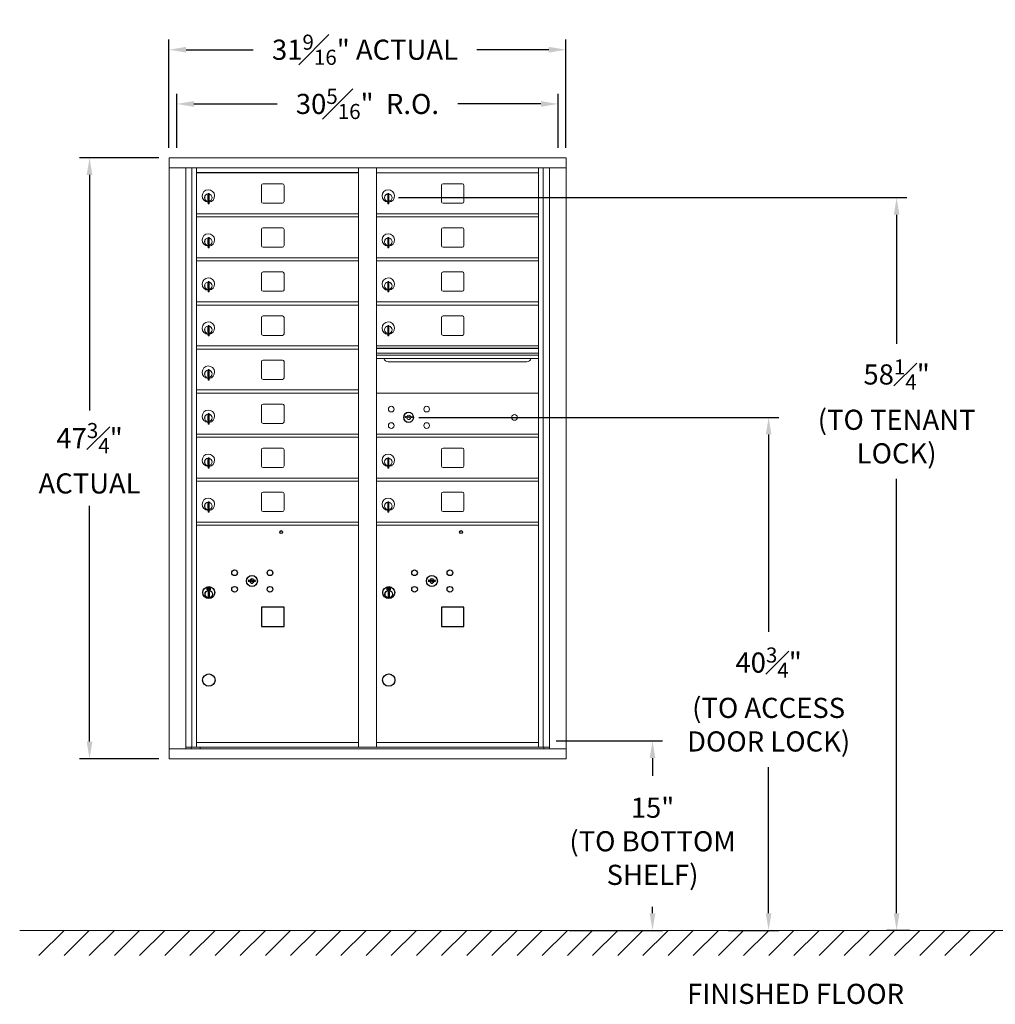
# Model space of a CAD drawing. Units: inches. Extents: x -224 to 491, y -20 to 176.
# Drawn here: x -14 to 64, y -20 to 59 of the extents above; entities that cross this region are included whole.
import ezdxf

# ---------------------------------------------------------------- set-up
doc = ezdxf.new("R2010")
doc.units = ezdxf.units.IN
doc.header["$LTSCALE"] = 0.5
doc.header["$MEASUREMENT"] = 0
doc.layers.add('DIM', color=7, linetype='Continuous')
doc.layers.add('shaded', color=7, linetype='Continuous')
doc.styles.get("Standard").update_dxf_attribs({"font": 'Gothic.ttf'})
doc.dimstyles.new('4C$0', dxfattribs={"dimscale": 16, "dimtxt": 0.1, "dimasz": 0.085, "dimexe": 0.05, "dimexo": 0.05, "dimgap": 0.09, "dimtad": 0, "dimtih": 1, "dimtoh": 1, "dimdec": 4, "dimzin": 0, "dimdsep": 46, "dimlunit": 5, "dimtxsty": 'Standard', "dimcen": 0.09, "dimadec": 0, "dimazin": 0, "dimtfac": 0.75, "dimtdec": 4, "dimtofl": 0, "dimtmove": 0, "dimatfit": 3, "dimfxl": 1, "dimfrac": 1, "dimtolj": 1, "dimtzin": 0, "dimarcsym": 0})

# ---------------------------------------------------------------- blocks, each defined once
blk = doc.blocks.new('*D2')
at = {"layer": 'Defpoints', "color": 0, "transparency": 16777216}
for p in [(15.787, 44.578), (56.18, -13.635), (58.022, -13.635)]:
    blk.add_point(p, dxfattribs=at)
at = {"layer": 'DIM', "color": 0, "lineweight": -2, "transparency": 16777216}
for p, q in [((16.587, 44.578), (56.98, 44.578)), ((56.18, 43.218), (56.18, 32.956)), ((56.18, -12.275), (56.18, 22.241)), ((57.222, -13.635), (55.38, -13.635))]:
    blk.add_line(p, q, dxfattribs=at)
at = {"layer": 'DIM', "color": 0, "transparency": 16777216}
for points in [[(55.953, 43.218), (56.406, 43.218), (56.18, 44.578)], [(55.953, -12.275), (56.406, -12.275), (56.18, -13.635)]]:
    blk.add_solid(points, dxfattribs=at)
at = {"layer": 'DIM', "color": 0, "transparency": 16777216, "insert": (56.18, 27.598), "char_height": 1.6, "attachment_point": 5}
blk.add_mtext('\\A1;58{\\H0.750000x;\\S1#4;}"  \\P(TO TENANT\\PLOCK)', dxfattribs=at)
blk = doc.blocks.new('*D3')
at = {"layer": 'Defpoints', "color": 0, "transparency": 16777216}
for p in [(28.314, 1.415), (29.365, -13.635), (36.781, -13.635)]:
    blk.add_point(p, dxfattribs=at)
at = {"layer": 'DIM', "color": 0, "lineweight": -2, "transparency": 16777216}
for p, q in [((29.114, 1.415), (37.581, 1.415)), ((36.781, 0.055), (36.781, -1.348)), ((36.781, -12.275), (36.781, -11.766)), ((30.165, -13.635), (37.581, -13.635))]:
    blk.add_line(p, q, dxfattribs=at)
at = {"layer": 'DIM', "color": 0, "transparency": 16777216}
for points in [[(36.554, 0.055), (37.007, 0.055), (36.781, 1.415)], [(36.554, -12.275), (37.007, -12.275), (36.781, -13.635)]]:
    blk.add_solid(points, dxfattribs=at)
at = {"layer": 'DIM', "color": 0, "transparency": 16777216, "insert": (36.781, -6.557), "char_height": 1.6, "attachment_point": 5}
blk.add_mtext('\\A1;15" \\P(TO BOTTOM\\PSHELF)', dxfattribs=at)
blk = doc.blocks.new('*D5')
at = {"layer": 'Defpoints', "color": 0, "transparency": 16777216}
for p in [(17.406, 27.121), (42.022, -13.635), (46.008, -13.635)]:
    blk.add_point(p, dxfattribs=at)
at = {"layer": 'DIM', "color": 0, "lineweight": -2, "transparency": 16777216}
for p, q in [((18.206, 27.121), (46.808, 27.121)), ((46.008, 25.761), (46.008, 10.095)), ((46.008, -12.275), (46.008, -0.68)), ((42.822, -13.635), (46.808, -13.635))]:
    blk.add_line(p, q, dxfattribs=at)
at = {"layer": 'DIM', "color": 0, "transparency": 16777216}
for points in [[(45.782, 25.761), (46.235, 25.761), (46.008, 27.121)], [(45.782, -12.275), (46.235, -12.275), (46.008, -13.635)]]:
    blk.add_solid(points, dxfattribs=at)
at = {"layer": 'DIM', "color": 0, "transparency": 16777216, "insert": (46.008, 4.707), "char_height": 1.6, "attachment_point": 5}
blk.add_mtext('\\A1;40{\\H0.750000x;\\S3#4;}" \\P(TO ACCESS\\PDOOR LOCK)', dxfattribs=at)
blk = doc.blocks.new('*D13')
at = {"layer": 'Defpoints', "color": 0, "transparency": 16777216}
for p in [(29.9, 56.331), (-1.651, 47.749), (29.9, 47.749)]:
    blk.add_point(p, dxfattribs=at)
at = {"layer": 'DIM', "color": 0, "lineweight": -2, "transparency": 16777216}
for p, q in [((-1.651, 48.549), (-1.651, 57.131)), ((29.9, 48.549), (29.9, 57.131)), ((-0.291, 56.331), (5.035, 56.331)), ((28.54, 56.331), (22.829, 56.331))]:
    blk.add_line(p, q, dxfattribs=at)
at = {"layer": 'DIM', "color": 0, "transparency": 16777216}
for points in [[(-0.291, 56.558), (-0.291, 56.104), (-1.651, 56.331)], [(28.54, 56.558), (28.54, 56.104), (29.9, 56.331)]]:
    blk.add_solid(points, dxfattribs=at)
at = {"layer": 'DIM', "color": 0, "transparency": 16777216, "insert": (13.932, 56.331), "char_height": 1.6, "attachment_point": 5}
blk.add_mtext('\\A1;31{\\H0.750000x;\\S9#16;}" ACTUAL', dxfattribs=at)
blk = doc.blocks.new('*D14')
at = {"layer": 'Defpoints', "color": 0, "transparency": 16777216}
for p in [(29.276, 52.024), (-1.026, 47.749), (29.276, 47.749)]:
    blk.add_point(p, dxfattribs=at)
at = {"layer": 'DIM', "color": 0, "lineweight": -2, "transparency": 16777216}
for p, q in [((-1.026, 48.549), (-1.026, 52.824)), ((29.276, 48.549), (29.276, 52.824)), ((0.334, 52.024), (6.951, 52.024)), ((27.916, 52.024), (21.299, 52.024))]:
    blk.add_line(p, q, dxfattribs=at)
at = {"layer": 'DIM', "color": 0, "transparency": 16777216}
for points in [[(0.334, 52.251), (0.334, 51.797), (-1.026, 52.024)], [(27.916, 52.251), (27.916, 51.797), (29.276, 52.024)]]:
    blk.add_solid(points, dxfattribs=at)
at = {"layer": 'DIM', "color": 0, "transparency": 16777216, "insert": (14.125, 52.024), "char_height": 1.6, "attachment_point": 5}
blk.add_mtext('\\A1;30{\\H0.750000x;\\S5#16;}"  R.O.', dxfattribs=at)
blk = doc.blocks.new('*D15')
at = {"layer": 'Defpoints', "color": 0, "transparency": 16777216}
for p in [(-1.641, 47.749), (-7.958, -0.001), (-1.641, -0.001)]:
    blk.add_point(p, dxfattribs=at)
at = {"layer": 'DIM', "color": 0, "lineweight": -2, "transparency": 16777216}
for p, q in [((-2.441, 47.749), (-8.758, 47.749)), ((-7.958, 46.389), (-7.958, 27.666)), ((-7.958, 1.359), (-7.958, 20.082)), ((-2.441, -0.001), (-8.758, -0.001))]:
    blk.add_line(p, q, dxfattribs=at)
at = {"layer": 'DIM', "color": 0, "transparency": 16777216}
for points in [[(-8.185, 46.389), (-7.732, 46.389), (-7.958, 47.749)], [(-8.185, 1.359), (-7.732, 1.359), (-7.958, -0.001)]]:
    blk.add_solid(points, dxfattribs=at)
at = {"layer": 'DIM', "color": 0, "transparency": 16777216, "insert": (-7.958, 23.874), "char_height": 1.6, "attachment_point": 5}
blk.add_mtext('\\A1;47{\\H0.750000x;\\S3#4;}" \\PACTUAL', dxfattribs=at)

msp = doc.modelspace()

# ---------------------------------------------------------------- linework, layer by layer
at = {"color": 7, "linetype": 'Continuous', "lineweight": 15}
for p, q in [((-1.64086, 47.749), (-1.64086, -0.001)), ((-1.64086, 47.749), (29.91064, 47.749)), ((29.91064, -0.001), (29.91064, 47.749)), ((-1.64086, 46.949), (29.91064, 46.949)), ((-0.31279, 0.799), (-0.31279, 46.949)), ((0.17287, 0.92401), (0.17287, 46.949)), ((0.54239, 0.924), (0.54239, 46.949)), ((13.42739, 0.92401), (13.42739, 46.949)), ((14.84239, 0.92401), (14.84239, 46.949)), ((27.72739, 0.92401), (27.72739, 46.949)), ((28.0969, 46.949), (28.0969, 0.92401)), ((28.58256, 46.949), (28.58256, 0.799)), ((14.84239, 46.54901), (27.72739, 46.54901)), ((5.70789, 45.55401), (5.70789, 44.26401)), ((7.37289, 45.67901), (5.83289, 45.67901)), ((7.49789, 44.26401), (7.49789, 45.55401)), ((20.00789, 45.55401), (20.00789, 44.26401)), ((21.67289, 45.67901), (20.13289, 45.67901)), ((21.79789, 44.26401), (21.79789, 45.55401)), ((1.43739, 44.77801), (1.43739, 44.37801)), ((1.45739, 44.77801), (1.43739, 44.77801)), ((1.45739, 44.91801), (1.45739, 44.08801)), ((1.53739, 44.91801), (1.45739, 44.91801)), ((1.53739, 44.91801), (1.53739, 44.08801)), ((15.73739, 44.77801), (15.73739, 44.37801)), ((15.75739, 44.77801), (15.73739, 44.77801)), ((15.75739, 44.91801), (15.75739, 44.08801)), ((15.83739, 44.91801), (15.75739, 44.91801)), ((15.83739, 44.91801), (15.83739, 44.08801)), ((1.43739, 44.37801), (1.45739, 44.37801)), ((1.45739, 44.08801), (1.53739, 44.08801)), ((5.83289, 44.13901), (7.37289, 44.13901)), ((15.73739, 44.37801), (15.75739, 44.37801)), ((15.75739, 44.08801), (15.83739, 44.08801)), ((20.13289, 44.13901), (21.67289, 44.13901)), ((0.54239, 43.29901), (13.42739, 43.29901)), ((0.54239, 43.04901), (13.42739, 43.04901)), ((14.84239, 43.29901), (27.72739, 43.29901)), ((14.84239, 43.04901), (27.72739, 43.04901)), ((5.70789, 42.05401), (5.70789, 40.76401)), ((7.37289, 42.17901), (5.83289, 42.17901)), ((7.49789, 40.76401), (7.49789, 42.05401)), ((20.00789, 42.05401), (20.00789, 40.76401)), ((21.67289, 42.17901), (20.13289, 42.17901)), ((21.79789, 40.76401), (21.79789, 42.05401)), ((1.43739, 41.27801), (1.43739, 40.87801)), ((1.45739, 41.27801), (1.43739, 41.27801)), ((1.43739, 40.87801), (1.45739, 40.87801)), ((1.45739, 41.41801), (1.45739, 40.58801)), ((1.53739, 41.41801), (1.45739, 41.41801)), ((1.53739, 41.41801), (1.53739, 40.58801)), ((15.73739, 41.27801), (15.73739, 40.87801)), ((15.75739, 41.27801), (15.73739, 41.27801)), ((15.73739, 40.87801), (15.75739, 40.87801)), ((15.75739, 41.41801), (15.75739, 40.58801)), ((15.83739, 41.41801), (15.75739, 41.41801)), ((15.83739, 41.41801), (15.83739, 40.58801)), ((1.45739, 40.58801), (1.53739, 40.58801)), ((5.83289, 40.63901), (7.37289, 40.63901)), ((15.75739, 40.58801), (15.83739, 40.58801)), ((20.13289, 40.63901), (21.67289, 40.63901)), ((0.54239, 39.79901), (13.42739, 39.79901)), ((0.54239, 39.54901), (13.42739, 39.54901)), ((14.84239, 39.79901), (27.72739, 39.79901)), ((14.84239, 39.54901), (27.72739, 39.54901)), ((5.70789, 38.55401), (5.70789, 37.26401)), ((7.37289, 38.67901), (5.83289, 38.67901)), ((7.49789, 37.26401), (7.49789, 38.55401)), ((20.00789, 38.55401), (20.00789, 37.26401)), ((21.67289, 38.67901), (20.13289, 38.67901)), ((21.79789, 37.26401), (21.79789, 38.55401)), ((1.43739, 37.77801), (1.43739, 37.37801)), ((1.45739, 37.77801), (1.43739, 37.77801)), ((1.45739, 37.91801), (1.45739, 37.08801)), ((1.53739, 37.91801), (1.45739, 37.91801)), ((1.53739, 37.91801), (1.53739, 37.08801)), ((15.73739, 37.77801), (15.73739, 37.37801)), ((15.75739, 37.77801), (15.73739, 37.77801)), ((15.75739, 37.91801), (15.75739, 37.08801)), ((15.83739, 37.91801), (15.75739, 37.91801)), ((15.83739, 37.91801), (15.83739, 37.08801)), ((1.43739, 37.37801), (1.45739, 37.37801)), ((1.45739, 37.08801), (1.53739, 37.08801)), ((5.83289, 37.13901), (7.37289, 37.13901)), ((15.73739, 37.37801), (15.75739, 37.37801)), ((15.75739, 37.08801), (15.83739, 37.08801)), ((20.13289, 37.13901), (21.67289, 37.13901)), ((0.54239, 36.29901), (13.42739, 36.29901)), ((0.54239, 36.04901), (13.42739, 36.04901)), ((14.84239, 36.29901), (27.72739, 36.29901)), ((14.84239, 36.04901), (27.72739, 36.04901)), ((5.70789, 35.05401), (5.70789, 33.76401)), ((7.37289, 35.17901), (5.83289, 35.17901)), ((7.49789, 33.76401), (7.49789, 35.05401)), ((20.00789, 35.05401), (20.00789, 33.76401)), ((21.67289, 35.17901), (20.13289, 35.17901)), ((21.79789, 33.76401), (21.79789, 35.05401)), ((1.43739, 34.27801), (1.43739, 33.87801)), ((1.45739, 34.27801), (1.43739, 34.27801)), ((1.43739, 33.87801), (1.45739, 33.87801)), ((1.45739, 34.41801), (1.45739, 33.58801)), ((1.53739, 34.41801), (1.45739, 34.41801)), ((1.53739, 34.41801), (1.53739, 33.58801)), ((5.83289, 33.63901), (7.37289, 33.63901)), ((15.73739, 34.27801), (15.73739, 33.87801)), ((15.75739, 34.27801), (15.73739, 34.27801)), ((15.73739, 33.87801), (15.75739, 33.87801)), ((15.75739, 34.41801), (15.75739, 33.58801)), ((15.83739, 34.41801), (15.75739, 34.41801)), ((15.83739, 34.41801), (15.83739, 33.58801)), ((20.13289, 33.63901), (21.67289, 33.63901)), ((1.45739, 33.58801), (1.53739, 33.58801)), ((15.75739, 33.58801), (15.83739, 33.58801)), ((0.54239, 32.79901), (13.42739, 32.79901)), ((0.54239, 32.54901), (13.42739, 32.54901)), ((27.72739, 32.79901), (14.84239, 32.79901)), ((27.72739, 32.62501), (14.84239, 32.62501)), ((27.72739, 32.59242), (14.84239, 32.59242)), ((14.84239, 32.21901), (27.72739, 32.21901)), ((27.72739, 32.07401), (14.84239, 32.07401)), ((5.70789, 31.55401), (5.70789, 30.26401)), ((7.37289, 31.67901), (5.83289, 31.67901)), ((7.49789, 30.26401), (7.49789, 31.55401)), ((27.72739, 31.80926), (14.84239, 31.80926)), ((15.78489, 31.54401), (26.78489, 31.54401)), ((1.43739, 30.77801), (1.43739, 30.37801)), ((1.45739, 30.77801), (1.43739, 30.77801)), ((1.45739, 30.91801), (1.45739, 30.08801)), ((1.53739, 30.91801), (1.45739, 30.91801)), ((1.53739, 30.91801), (1.53739, 30.08801)), ((1.43739, 30.37801), (1.45739, 30.37801)), ((1.45739, 30.08801), (1.53739, 30.08801)), ((5.83289, 30.13901), (7.37289, 30.13901)), ((0.54239, 29.29901), (13.42739, 29.29901)), ((0.54239, 29.04901), (13.42739, 29.04901)), ((27.72739, 29.04837), (14.84239, 29.04837)), ((7.37289, 28.17901), (5.83289, 28.17901)), ((1.45739, 27.41801), (1.45739, 26.58801)), ((1.53739, 27.41801), (1.45739, 27.41801)), ((1.53739, 27.41801), (1.53739, 26.58801)), ((5.70789, 28.05401), (5.70789, 26.76401)), ((7.49789, 26.76401), (7.49789, 28.05401)), ((1.43739, 27.27801), (1.43739, 26.87801)), ((1.45739, 27.27801), (1.43739, 27.27801)), ((1.43739, 26.87801), (1.45739, 26.87801)), ((5.83289, 26.63901), (7.37289, 26.63901)), ((17.13596, 27.20459), (17.11089, 27.12337)), ((17.70089, 27.12337), (17.67581, 27.20459)), ((1.45739, 26.58801), (1.53739, 26.58801)), ((0.54239, 25.79901), (13.42739, 25.79901)), ((0.54239, 25.54901), (13.42739, 25.54901)), ((14.84239, 25.79901), (27.72739, 25.79901)), ((14.84239, 25.79837), (27.72739, 25.79837)), ((14.84239, 25.54901), (27.72739, 25.54901)), ((14.84239, 25.54837), (27.72739, 25.54837)), ((5.70789, 24.55401), (5.70789, 23.26401)), ((7.37289, 24.67901), (5.83289, 24.67901)), ((7.49789, 23.26401), (7.49789, 24.55401)), ((20.00789, 24.55401), (20.00789, 23.26401)), ((21.67289, 24.67901), (20.13289, 24.67901)), ((21.79789, 23.26401), (21.79789, 24.55401)), ((1.43739, 23.77801), (1.43739, 23.37801)), ((1.45739, 23.77801), (1.43739, 23.77801)), ((1.45739, 23.91801), (1.45739, 23.08801)), ((1.53739, 23.91801), (1.45739, 23.91801)), ((1.53739, 23.91801), (1.53739, 23.08801)), ((15.73739, 23.77801), (15.73739, 23.37801)), ((15.75739, 23.77801), (15.73739, 23.77801)), ((15.75739, 23.91801), (15.75739, 23.08801)), ((15.83739, 23.91801), (15.75739, 23.91801)), ((15.83739, 23.91801), (15.83739, 23.08801)), ((1.43739, 23.37801), (1.45739, 23.37801)), ((1.45739, 23.08801), (1.53739, 23.08801)), ((5.83289, 23.13901), (7.37289, 23.13901)), ((15.73739, 23.37801), (15.75739, 23.37801)), ((15.75739, 23.08801), (15.83739, 23.08801)), ((20.13289, 23.13901), (21.67289, 23.13901)), ((0.54239, 22.29901), (13.42739, 22.29901)), ((0.54239, 22.04901), (13.42739, 22.04901)), ((14.84239, 22.29901), (27.72739, 22.29901)), ((14.84239, 22.04901), (27.72739, 22.04901)), ((7.37289, 21.17901), (5.83289, 21.17901)), ((21.67289, 21.17901), (20.13289, 21.17901)), ((1.45739, 20.41801), (1.45739, 19.58801)), ((1.53739, 20.41801), (1.45739, 20.41801)), ((1.53739, 20.41801), (1.53739, 19.58801)), ((5.70789, 21.05401), (5.70789, 19.76401)), ((7.49789, 19.76401), (7.49789, 21.05401)), ((15.75739, 20.41801), (15.75739, 19.58801)), ((15.83739, 20.41801), (15.75739, 20.41801)), ((15.83739, 20.41801), (15.83739, 19.58801)), ((20.00789, 21.05401), (20.00789, 19.76401)), ((21.79789, 19.76401), (21.79789, 21.05401)), ((1.43739, 20.27801), (1.43739, 19.87801)), ((1.45739, 20.27801), (1.43739, 20.27801)), ((1.43739, 19.87801), (1.45739, 19.87801)), ((1.45739, 19.58801), (1.53739, 19.58801)), ((5.83289, 19.63901), (7.37289, 19.63901)), ((15.75739, 20.27801), (15.73739, 20.27801)), ((15.73739, 20.27801), (15.73739, 19.87801)), ((15.73739, 19.87801), (15.75739, 19.87801)), ((15.75739, 19.58801), (15.83739, 19.58801)), ((20.13289, 19.63901), (21.67289, 19.63901)), ((0.54239, 18.79901), (13.42739, 18.79901)), ((14.84239, 18.79901), (27.72739, 18.79901)), ((0.54239, 18.54901), (13.42739, 18.54901)), ((14.84239, 18.54901), (27.72739, 18.54901)), ((-1.64086, 0.799), (29.91064, 0.799)), ((-0.31279, 0.924), (13.68199, 0.92401)), ((0.12939, 0.799), (0.12939, 0.92401)), ((0.54239, 1.29901), (13.42739, 1.29901)), ((0.83439, 0.924), (0.83439, 0.799)), ((13.68199, 0.92401), (28.58256, 0.924)), ((14.84239, 1.299), (27.72739, 1.299)), ((28.14039, 0.92401), (28.14039, 0.799)), ((-1.64086, -0.001), (29.91064, -0.001))]:
    msp.add_line(p, q, dxfattribs=at)
at = {"color": 7, "linetype": 'Continuous'}
for p, q in [((4.67446, 14.20123), (4.64939, 14.12001)), ((5.23939, 14.12001), (5.21431, 14.20123)), ((18.97446, 14.20122), (18.94939, 14.12)), ((19.53939, 14.12), (19.51431, 14.20122)), ((1.37189, 13.60001), (1.37189, 13.43501)), ((1.65189, 13.61501), (1.38689, 13.61501)), ((1.38689, 13.42001), (1.65189, 13.42001)), ((1.41189, 13.59001), (1.41189, 13.44501)), ((1.46189, 13.59001), (1.41189, 13.59001)), ((1.41189, 13.44501), (1.43189, 13.44501)), ((1.43189, 13.58001), (1.43189, 13.56234)), ((1.45865, 13.58001), (1.43189, 13.58001)), ((1.43189, 13.56234), (1.46563, 13.53791)), ((1.43189, 13.55), (1.46279, 13.52763)), ((1.43189, 13.44501), (1.43189, 13.55)), ((1.48323, 13.56221), (1.45865, 13.58001)), ((1.49211, 13.56812), (1.46189, 13.59001)), ((1.51689, 13.50987), (1.51689, 13.51237)), ((1.51689, 13.51237), (1.52189, 13.51237)), ((1.51689, 13.47019), (1.51689, 13.50483)), ((1.51689, 13.46506), (1.52189, 13.46506)), ((1.51689, 13.46006), (1.51689, 13.46506)), ((1.52189, 13.51237), (1.52189, 13.50987)), ((1.52189, 13.50483), (1.52189, 13.47019)), ((1.52189, 13.46506), (1.52189, 13.46006)), ((1.54667, 13.46689), (1.57689, 13.44501)), ((1.55555, 13.4728), (1.58013, 13.45501)), ((1.60689, 13.47267), (1.57315, 13.4971)), ((1.60689, 13.48502), (1.57599, 13.50739)), ((1.57689, 13.44501), (1.62689, 13.44501)), ((1.58013, 13.45501), (1.60689, 13.45501)), ((1.60689, 13.59001), (1.60689, 13.48502)), ((1.62689, 13.59001), (1.60689, 13.59001)), ((1.60689, 13.45501), (1.60689, 13.47267)), ((1.62689, 13.44501), (1.62689, 13.59001)), ((1.66689, 13.43501), (1.66689, 13.60001)), ((15.67189, 13.6), (15.67189, 13.435)), ((15.95189, 13.615), (15.68689, 13.615)), ((15.68689, 13.42), (15.95189, 13.42)), ((15.71189, 13.59), (15.71189, 13.445)), ((15.76189, 13.59), (15.71189, 13.59)), ((15.71189, 13.445), (15.73189, 13.445)), ((15.73189, 13.58), (15.73189, 13.56234)), ((15.75865, 13.58), (15.73189, 13.58)), ((15.73189, 13.56234), (15.76563, 13.53791)), ((15.73189, 13.54999), (15.76278, 13.52762)), ((15.73189, 13.445), (15.73189, 13.54999)), ((15.78322, 13.56221), (15.75865, 13.58)), ((15.79211, 13.56812), (15.76189, 13.59)), ((15.81689, 13.50986), (15.81689, 13.51236)), ((15.81689, 13.51236), (15.82189, 13.51236)), ((15.81689, 13.47018), (15.81689, 13.50482)), ((15.81689, 13.46506), (15.82189, 13.46506)), ((15.81689, 13.46005), (15.81689, 13.46506)), ((15.82189, 13.51236), (15.82189, 13.50986)), ((15.82189, 13.50482), (15.82189, 13.47018)), ((15.82189, 13.46506), (15.82189, 13.46005)), ((15.84667, 13.46688), (15.87689, 13.445)), ((15.85555, 13.4728), (15.88013, 13.455)), ((15.90689, 13.47266), (15.87314, 13.4971)), ((15.90689, 13.48501), (15.87599, 13.50738)), ((15.87689, 13.445), (15.92689, 13.445)), ((15.88013, 13.455), (15.90689, 13.455)), ((15.90689, 13.59), (15.90689, 13.48501)), ((15.92689, 13.59), (15.90689, 13.59)), ((15.90689, 13.455), (15.90689, 13.47266)), ((15.92689, 13.445), (15.92689, 13.59)), ((15.96689, 13.435), (15.96689, 13.6)), ((1.46939, 13.26624), (1.48767, 13.27001)), ((1.56939, 13.27001), (1.46939, 13.27001)), ((1.46939, 13.27001), (1.46939, 12.87001)), ((1.48767, 12.87001), (1.46939, 12.87378)), ((1.46939, 12.87001), (1.56939, 12.87001)), ((1.55111, 13.27001), (1.56939, 13.26624)), ((1.56939, 12.87378), (1.55111, 12.87001)), ((1.56939, 12.87001), (1.56939, 13.27001)), ((15.76939, 13.26623), (15.78767, 13.27)), ((15.86939, 13.27), (15.76939, 13.27)), ((15.76939, 13.27), (15.76939, 12.87)), ((15.78767, 12.87), (15.76939, 12.87377)), ((15.76939, 12.87), (15.86939, 12.87)), ((15.85111, 13.27), (15.86939, 13.26623)), ((15.86939, 12.87377), (15.85111, 12.87)), ((15.86939, 12.87), (15.86939, 13.27))]:
    msp.add_line(p, q, dxfattribs=at)
at = {"linetype": 'Continuous', "lineweight": 15}
msp.add_line((-13.50933, -13.635), (112.10668, -13.635), dxfattribs=at)
for points in [[(5.70739, 10.51401), (7.49739, 10.51401), (7.49739, 12.05401), (5.70739, 12.05401)], [(20.00739, 10.514), (21.79739, 10.514), (21.79739, 12.054), (20.00739, 12.054)]]:
    msp.add_lwpolyline(points, close=True)
at = {"color": 7, "linetype": 'Continuous', "lineweight": 15}
for centre, radius in [((16.01989, 27.77737), 0.227), ((17.39489, 27.12137), 0.407), ((18.83189, 27.77737), 0.227), ((16.01989, 26.46537), 0.227), ((18.83189, 26.46537), 0.227), ((25.81089, 27.12137), 0.227)]:
    msp.add_circle(centre, radius, dxfattribs=at)
at = {"color": 7, "linetype": 'Continuous', "lineweight": 15, "extrusion": (-1.80881e-16, 3.40126e-31, -1)}
msp.add_circle((-17.40589, 27.12137), 0.3875, dxfattribs=at)
for centre, radius in [((7.26939, 18.004), 0.117), ((21.56939, 18.004), 0.117), ((1.51939, 6.24901), 0.495), ((15.81939, 6.249), 0.495)]:
    msp.add_circle(centre, radius)
at = {"color": 7, "linetype": 'Continuous'}
for centre, radius in [((3.56939, 14.77401), 0.227), ((6.38139, 14.77401), 0.227), ((17.86939, 14.774), 0.227), ((20.68139, 14.774), 0.227), ((4.94439, 14.11801), 0.4375), ((19.24439, 14.118), 0.4375), ((1.51939, 13.20137), 0.475), ((1.51939, 13.20137), 0.47243), ((1.51939, 13.07001), 0.3), ((1.51939, 13.07001), 0.295), ((3.56939, 13.46201), 0.227), ((6.38139, 13.46201), 0.227), ((15.81939, 13.20136), 0.475), ((15.81939, 13.20136), 0.47243), ((15.81939, 13.07), 0.3), ((15.81939, 13.07), 0.295), ((17.86939, 13.462), 0.227), ((20.68139, 13.462), 0.227)]:
    msp.add_circle(centre, radius, dxfattribs=at)
at = {"color": 7, "linetype": 'Continuous', "lineweight": 15}
for centre, radius, start, end in [((5.83289, 45.55401), 0.125, 90, 180), ((7.37289, 45.55401), 0.125, 0, 90), ((20.13289, 45.55401), 0.125, 90, 180), ((21.67289, 45.55401), 0.125, 0, 90), ((1.48739, 44.71111), 0.496, 275.7856114, 266.5323857), ((1.48739, 44.57801), 0.3, 95.7391705, 264.2608295), ((1.48739, 44.57801), 0.295, 95.8367796, 264.1632228), ((1.48739, 44.57801), 0.203, 99.8624892, 104.258993), ((1.48739, 44.57801), 0.195, 98.8498831, 104.8571655), ((1.48739, 44.57801), 0.3, 279.5940682, 80.4059), ((1.48739, 44.57801), 0.295, 279.7582566, 80.2417434), ((15.78739, 44.71111), 0.496, 275.7856114, 266.5323857), ((15.78739, 44.57801), 0.3, 95.7391705, 264.2608295), ((15.78739, 44.57801), 0.295, 95.8367796, 264.1632228), ((15.78739, 44.57801), 0.203, 99.8624892, 104.258993), ((15.78739, 44.57801), 0.195, 98.8498831, 104.8571655), ((15.78739, 44.57801), 0.3, 279.5940682, 80.4059), ((15.78739, 44.57801), 0.295, 279.7582566, 80.2417434), ((1.48739, 44.57801), 0.195, 255.1428345, 261.1501169), ((1.48739, 44.57801), 0.203, 255.741007, 260.1375108), ((5.83289, 44.26401), 0.125, 180, 270), ((7.37289, 44.26401), 0.125, 270, 0), ((15.78739, 44.57801), 0.195, 255.1428345, 261.1501169), ((15.78739, 44.57801), 0.203, 255.741007, 260.1375108), ((20.13289, 44.26401), 0.125, 180, 270), ((21.67289, 44.26401), 0.125, 270, 0), ((1.48739, 41.21111), 0.496, 275.7856114, 266.5323857), ((5.83289, 42.05401), 0.125, 90, 180), ((7.37289, 42.05401), 0.125, 0, 90), ((15.78739, 41.21111), 0.496, 275.7856114, 266.5323857), ((20.13289, 42.05401), 0.125, 90, 180), ((21.67289, 42.05401), 0.125, 0, 90), ((1.48739, 41.07801), 0.3, 95.7391705, 264.2608295), ((1.48739, 41.07801), 0.295, 95.8367796, 264.1632228), ((1.48739, 41.07801), 0.203, 99.8624892, 104.258993), ((1.48739, 41.07801), 0.195, 98.8498831, 104.8571655), ((1.48739, 41.07801), 0.195, 255.1428345, 261.1501169), ((1.48739, 41.07801), 0.203, 255.741007, 260.1375108), ((1.48739, 41.07801), 0.3, 279.5940682, 80.4059), ((1.48739, 41.07801), 0.295, 279.7582566, 80.2417434), ((5.83289, 40.76401), 0.125, 180, 270), ((7.37289, 40.76401), 0.125, 270, 0), ((15.78739, 41.07801), 0.3, 95.7391705, 264.2608295), ((15.78739, 41.07801), 0.295, 95.8367796, 264.1632228), ((15.78739, 41.07801), 0.203, 99.8624892, 104.258993), ((15.78739, 41.07801), 0.195, 98.8498831, 104.8571655), ((15.78739, 41.07801), 0.195, 255.1428345, 261.1501169), ((15.78739, 41.07801), 0.203, 255.741007, 260.1375108), ((15.78739, 41.07801), 0.3, 279.5940682, 80.4059), ((15.78739, 41.07801), 0.295, 279.7582566, 80.2417434), ((20.13289, 40.76401), 0.125, 180, 270), ((21.67289, 40.76401), 0.125, 270, 0), ((5.83289, 38.55401), 0.125, 90, 180), ((7.37289, 38.55401), 0.125, 0, 90), ((20.13289, 38.55401), 0.125, 90, 180), ((21.67289, 38.55401), 0.125, 0, 90), ((1.48739, 37.71111), 0.496, 275.7856114, 266.5323857), ((1.48739, 37.57801), 0.3, 95.7391705, 264.2608295), ((1.48739, 37.57801), 0.295, 95.8367796, 264.1632228), ((1.48739, 37.57801), 0.203, 99.8624892, 104.258993), ((1.48739, 37.57801), 0.195, 98.8498831, 104.8571655), ((1.48739, 37.57801), 0.3, 279.5940682, 80.4059), ((1.48739, 37.57801), 0.295, 279.7582566, 80.2417434), ((15.78739, 37.71111), 0.496, 275.7856114, 266.5323857), ((15.78739, 37.57801), 0.3, 95.7391705, 264.2608295), ((15.78739, 37.57801), 0.295, 95.8367796, 264.1632228), ((15.78739, 37.57801), 0.203, 99.8624892, 104.258993), ((15.78739, 37.57801), 0.195, 98.8498831, 104.8571655), ((15.78739, 37.57801), 0.3, 279.5940682, 80.4059), ((15.78739, 37.57801), 0.295, 279.7582566, 80.2417434), ((1.48739, 37.57801), 0.195, 255.1428345, 261.1501169), ((1.48739, 37.57801), 0.203, 255.741007, 260.1375108), ((5.83289, 37.26401), 0.125, 180, 270), ((7.37289, 37.26401), 0.125, 270, 0), ((15.78739, 37.57801), 0.195, 255.1428345, 261.1501169), ((15.78739, 37.57801), 0.203, 255.741007, 260.1375108), ((20.13289, 37.26401), 0.125, 180, 270), ((21.67289, 37.26401), 0.125, 270, 0), ((1.48739, 34.21111), 0.496, 275.7856114, 266.5323857), ((5.83289, 35.05401), 0.125, 90, 180), ((7.37289, 35.05401), 0.125, 0, 90), ((15.78739, 34.21111), 0.496, 275.7856114, 266.5323857), ((20.13289, 35.05401), 0.125, 90, 180), ((21.67289, 35.05401), 0.125, 0, 90), ((1.48739, 34.07801), 0.3, 95.7391705, 264.2608295), ((1.48739, 34.07801), 0.295, 95.8367796, 264.1632228), ((1.48739, 34.07801), 0.203, 99.8624892, 104.258993), ((1.48739, 34.07801), 0.195, 98.8498831, 104.8571655), ((1.48739, 34.07801), 0.195, 255.1428345, 261.1501169), ((1.48739, 34.07801), 0.203, 255.741007, 260.1375108), ((1.48739, 34.07801), 0.3, 279.5940682, 80.4059), ((1.48739, 34.07801), 0.295, 279.7582566, 80.2417434), ((5.83289, 33.76401), 0.125, 180, 270), ((7.37289, 33.76401), 0.125, 270, 0), ((15.78739, 34.07801), 0.3, 95.7391705, 264.2608295), ((15.78739, 34.07801), 0.295, 95.8367796, 264.1632228), ((15.78739, 34.07801), 0.203, 99.8624892, 104.258993), ((15.78739, 34.07801), 0.195, 98.8498831, 104.8571655), ((15.78739, 34.07801), 0.195, 255.1428345, 261.1501169), ((15.78739, 34.07801), 0.203, 255.741007, 260.1375108), ((15.78739, 34.07801), 0.3, 279.5940682, 80.4059), ((15.78739, 34.07801), 0.295, 279.7582566, 80.2417434), ((20.13289, 33.76401), 0.125, 180, 270), ((21.67289, 33.76401), 0.125, 270, 0), ((5.83289, 31.55401), 0.125, 90, 180), ((7.37289, 31.55401), 0.125, 0, 90), ((15.78489, 31.91901), 0.375, 197.0177297, 270), ((26.78489, 31.91901), 0.375, 270, 342.9822703), ((1.48739, 30.71111), 0.496, 275.7856114, 266.5323857), ((1.48739, 30.57801), 0.3, 95.7391705, 264.2608295), ((1.48739, 30.57801), 0.295, 95.8367796, 264.1632228), ((1.48739, 30.57801), 0.203, 99.8624892, 104.258993), ((1.48739, 30.57801), 0.195, 98.8498831, 104.8571655), ((1.48739, 30.57801), 0.3, 279.5940682, 80.4059), ((1.48739, 30.57801), 0.295, 279.7582566, 80.2417434), ((1.48739, 30.57801), 0.195, 255.1428345, 261.1501169), ((1.48739, 30.57801), 0.203, 255.741007, 260.1375108), ((5.83289, 30.26401), 0.125, 180, 270), ((7.37289, 30.26401), 0.125, 270, 0), ((5.83289, 28.05401), 0.125, 90, 180), ((7.37289, 28.05401), 0.125, 0, 90), ((1.48739, 27.21111), 0.496, 275.7856114, 266.5323857), ((1.48739, 27.07801), 0.3, 95.7391705, 264.2608295), ((1.48739, 27.07801), 0.295, 95.8367796, 264.1632228), ((1.48739, 27.07801), 0.203, 99.8624892, 104.258993), ((1.48739, 27.07801), 0.195, 98.8498831, 104.8571655), ((1.48739, 27.07801), 0.195, 255.1428345, 261.1501169), ((1.48739, 27.07801), 0.203, 255.741007, 260.1375108), ((1.48739, 27.07801), 0.3, 279.5940682, 80.4059), ((1.48739, 27.07801), 0.295, 279.7582566, 80.2417434), ((5.83289, 26.76401), 0.125, 180, 270), ((7.37289, 26.76401), 0.125, 270, 0), ((17.40589, 28.07887), 1, 252.8424626, 263.7093829), ((17.40589, 28.07887), 0.915, 252.8424626, 263.7093829), ((17.40589, 27.12137), 0.1675, 189.8980221, 350.1019779), ((17.40589, 27.12137), 0.1675, 19.6070567, 160.3929433), ((17.30782, 27.18926), 0.105, 263.7093738, 292.6173683), ((17.30782, 27.18926), 0.02, 263.7093738, 292.6173683), ((17.40589, 26.95387), 0.235, 67.3826317, 112.6173683), ((17.40589, 26.95387), 0.15, 67.3826317, 112.6173683), ((17.50395, 27.18926), 0.105, 247.3826317, 276.2906262), ((17.50395, 27.18926), 0.02, 247.3826317, 276.2906262), ((17.40589, 28.07887), 0.915, 276.2906262, 287.1575088), ((17.40589, 28.07887), 1, 276.2906262, 287.1575088), ((5.83289, 24.55401), 0.125, 90, 180), ((7.37289, 24.55401), 0.125, 0, 90), ((20.13289, 24.55401), 0.125, 90, 180), ((21.67289, 24.55401), 0.125, 0, 90), ((1.48739, 23.71111), 0.496, 275.7856114, 266.5323857), ((1.48739, 23.57801), 0.3, 95.7391705, 264.2608295), ((1.48739, 23.57801), 0.295, 95.8367796, 264.1632228), ((1.48739, 23.57801), 0.203, 99.8624892, 104.258993), ((1.48739, 23.57801), 0.195, 98.8498831, 104.8571655), ((1.48739, 23.57801), 0.3, 279.5940682, 80.4059), ((1.48739, 23.57801), 0.295, 279.7582566, 80.2417434), ((15.78739, 23.71111), 0.496, 275.7856114, 266.5323857), ((15.78739, 23.57801), 0.3, 95.7391705, 264.2608295), ((15.78739, 23.57801), 0.295, 95.8367796, 264.1632228), ((15.78739, 23.57801), 0.203, 99.8624892, 104.258993), ((15.78739, 23.57801), 0.195, 98.8498831, 104.8571655), ((15.78739, 23.57801), 0.3, 279.5940682, 80.4059), ((15.78739, 23.57801), 0.295, 279.7582566, 80.2417434), ((1.48739, 23.57801), 0.195, 255.1428345, 261.1501169), ((1.48739, 23.57801), 0.203, 255.741007, 260.1375108), ((5.83289, 23.26401), 0.125, 180, 270), ((7.37289, 23.26401), 0.125, 270, 0), ((15.78739, 23.57801), 0.195, 255.1428345, 261.1501169), ((15.78739, 23.57801), 0.203, 255.741007, 260.1375108), ((20.13289, 23.26401), 0.125, 180, 270), ((21.67289, 23.26401), 0.125, 270, 0), ((5.83289, 21.05401), 0.125, 90, 180), ((7.37289, 21.05401), 0.125, 0, 90), ((20.13289, 21.05401), 0.125, 90, 180), ((21.67289, 21.05401), 0.125, 0, 90), ((1.48739, 20.21111), 0.496, 275.7856114, 266.5323857), ((1.48739, 20.07801), 0.3, 95.7391705, 264.2608295), ((1.48739, 20.07801), 0.295, 95.8367796, 264.1632228), ((1.48739, 20.07801), 0.3, 279.5940682, 80.4059), ((1.48739, 20.07801), 0.295, 279.7582566, 80.2417434), ((15.78739, 20.21111), 0.496, 275.7856114, 266.5323857), ((15.78739, 20.07801), 0.3, 95.7391705, 264.2608295), ((15.78739, 20.07801), 0.295, 95.8367796, 264.1632228), ((15.78739, 20.07801), 0.3, 279.5940682, 80.4059), ((15.78739, 20.07801), 0.295, 279.7582566, 80.2417434), ((1.48739, 20.07801), 0.203, 99.8624892, 104.258993), ((1.48739, 20.07801), 0.195, 98.8498831, 104.8571655), ((1.48739, 20.07801), 0.195, 255.1428345, 261.1501169), ((1.48739, 20.07801), 0.203, 255.741007, 260.1375108), ((5.83289, 19.76401), 0.125, 180, 270), ((7.37289, 19.76401), 0.125, 270, 0), ((15.78739, 20.07801), 0.203, 99.8624892, 104.258993), ((15.78739, 20.07801), 0.195, 98.8498831, 104.8571655), ((15.78739, 20.07801), 0.195, 255.1428345, 261.1501169), ((15.78739, 20.07801), 0.203, 255.741007, 260.1375108), ((20.13289, 19.76401), 0.125, 180, 270), ((21.67289, 19.76401), 0.125, 270, 0)]:
    msp.add_arc(centre, radius, start, end, dxfattribs=at)
at = {"color": 7, "linetype": 'Continuous'}
for centre, radius, start, end in [((4.94439, 15.07551), 1, 252.8424626, 263.7093829), ((4.94439, 15.07551), 0.915, 252.8424626, 263.7093829), ((4.94439, 14.11801), 0.1675, 189.8980221, 350.1019779), ((4.94439, 14.11801), 0.1675, 19.6070567, 160.3929433), ((4.84632, 14.1859), 0.105, 263.7093738, 292.6173683), ((4.84632, 14.1859), 0.02, 263.7093738, 292.6173683), ((4.94439, 13.95051), 0.235, 67.3826317, 112.6173683), ((4.94439, 13.95051), 0.15, 67.3826317, 112.6173683), ((5.04246, 14.1859), 0.105, 247.3826317, 276.2906262), ((5.04246, 14.1859), 0.02, 247.3826317, 276.2906262), ((4.94439, 15.07551), 0.915, 276.2906262, 287.1575088), ((4.94439, 15.07551), 1, 276.2906262, 287.1575088), ((19.24439, 15.0755), 1, 252.8424626, 263.7093829), ((19.24439, 15.0755), 0.915, 252.8424626, 263.7093829), ((19.24439, 14.118), 0.1675, 189.8980221, 350.1019779), ((19.24439, 14.118), 0.1675, 19.6070567, 160.3929433), ((19.14632, 14.18589), 0.105, 263.7093738, 292.6173683), ((19.14632, 14.18589), 0.02, 263.7093738, 292.6173683), ((19.24439, 13.9505), 0.235, 67.3826317, 112.6173683), ((19.24439, 13.9505), 0.15, 67.3826317, 112.6173683), ((19.34245, 14.18589), 0.105, 247.3826317, 276.2906262), ((19.34245, 14.18589), 0.02, 247.3826317, 276.2906262), ((19.24439, 15.0755), 0.915, 276.2906262, 287.1575088), ((19.24439, 15.0755), 1, 276.2906262, 287.1575088), ((1.38689, 13.60001), 0.015, 90, 180), ((1.38689, 13.43501), 0.015, 180, 270), ((1.51939, 13.51751), 0.0575, 169.8639962, 267.5080936), ((1.51939, 13.51751), 0.0575, 128.9708691, 159.2141998), ((1.51939, 13.51751), 0.0475, 291.5925162, 248.4074838), ((1.51939, 13.51751), 0.0575, 349.8639962, 118.3210727), ((1.51939, 13.48751), 0.0225, 96.3793702, 219.0228026), ((1.51939, 13.48751), 0.0175, 98.2132107, 261.7867893), ((1.51939, 13.48751), 0.0225, 320.9771974, 83.6206298), ((1.51939, 13.48751), 0.0175, 278.2132107, 81.7867893), ((1.51939, 13.51751), 0.0575, 272.4919064, 298.3210727), ((1.51939, 13.51751), 0.0575, 308.9708691, 339.2141998), ((1.65189, 13.60001), 0.015, 0, 90), ((1.65189, 13.43501), 0.015, 270, 0), ((15.68689, 13.6), 0.015, 90, 180), ((15.68689, 13.435), 0.015, 180, 270), ((15.81939, 13.5175), 0.0575, 169.8639962, 267.5080936), ((15.81939, 13.5175), 0.0575, 128.9708691, 159.2141998), ((15.81939, 13.5175), 0.0475, 291.5925162, 248.4074838), ((15.81939, 13.5175), 0.0575, 349.8639962, 118.3210727), ((15.81939, 13.4875), 0.0225, 96.3793702, 219.0228026), ((15.81939, 13.4875), 0.0175, 98.2132107, 261.7867893), ((15.81939, 13.4875), 0.0225, 320.9771974, 83.6206298), ((15.81939, 13.4875), 0.0175, 278.2132107, 81.7867893), ((15.81939, 13.5175), 0.0575, 272.4919064, 298.3210727), ((15.81939, 13.5175), 0.0575, 308.9708691, 339.2141998), ((15.95189, 13.6), 0.015, 0, 90), ((15.95189, 13.435), 0.015, 270, 0)]:
    msp.add_arc(centre, radius, start, end, dxfattribs=at)
at = {"layer": 'DIM'}
for p, q in [((-9.97784, -13.635), (-11.97784, -15.635)), ((-7.97784, -13.635), (-9.97784, -15.635)), ((-5.97784, -13.635), (-7.97784, -15.635)), ((-3.97784, -13.635), (-5.97784, -15.635)), ((-1.97784, -13.635), (-3.97784, -15.635)), ((0.02216, -13.635), (-1.97784, -15.635)), ((2.02216, -13.635), (0.02216, -15.635)), ((4.02216, -13.635), (2.02216, -15.635)), ((6.02216, -13.635), (4.02216, -15.635)), ((8.02216, -13.635), (6.02216, -15.635)), ((10.02216, -13.635), (8.02216, -15.635)), ((12.02216, -13.635), (10.02216, -15.635)), ((14.02216, -13.635), (12.02216, -15.635)), ((16.02216, -13.635), (14.02216, -15.635)), ((18.02216, -13.635), (16.02216, -15.635)), ((20.02216, -13.635), (18.02216, -15.635)), ((22.02216, -13.635), (20.02216, -15.635)), ((24.02216, -13.635), (22.02216, -15.635)), ((26.02216, -13.635), (24.02216, -15.635)), ((28.02216, -13.635), (26.02216, -15.635)), ((30.02216, -13.635), (28.02216, -15.635)), ((32.02216, -13.635), (30.02216, -15.635)), ((34.02216, -13.635), (32.02216, -15.635)), ((36.02216, -13.635), (34.02216, -15.635)), ((38.02216, -13.635), (36.02216, -15.635)), ((40.02216, -13.635), (38.02216, -15.635)), ((42.02216, -13.635), (40.02216, -15.635)), ((44.02216, -13.635), (42.02216, -15.635)), ((46.02216, -13.635), (44.02216, -15.635)), ((48.02216, -13.635), (46.02216, -15.635)), ((50.02216, -13.635), (48.02216, -15.635)), ((52.02216, -13.635), (50.02216, -15.635)), ((54.02216, -13.635), (52.02216, -15.635)), ((56.02216, -13.635), (54.02216, -15.635)), ((58.02216, -13.635), (56.02216, -15.635)), ((60.02216, -13.635), (58.02216, -15.635)), ((62.02216, -13.635), (60.02216, -15.635)), ((64.02216, -13.635), (62.02216, -15.635))]:
    msp.add_line(p, q, dxfattribs=at)
at = {"layer": 'shaded'}
msp.add_line((13.42739, 46.54901), (0.54239, 46.54901), dxfattribs=at)

# ---------------------------------------------------------------- texts
at = {"layer": 'DIM', "insert": (48.15112, -17.88176), "char_height": 1.6, "width": 37.3429846, "attachment_point": 2}
msp.add_mtext('FINISHED FLOOR', dxfattribs=at)

# ---------------------------------------------------------------- dimensions: what is measured, and where the dimension line sits
at = {"layer": 'DIM'}
for base, p1, p2, text, override, picture, middle in [((29.90014, 56.33114), (-1.65086, 47.749), (29.90014, 47.749), '<>ACTUAL', {"dimpost": '" '}, '*D13', (13.93247, 56.33114)), ((29.27564, 52.02389), (-1.02586, 47.749), (29.27564, 47.749), '<> R.O.', {"dimgap": 0.09, "dimpost": '" ', "dimtol": 0, "dimlim": 0, "dimtp": 0.25}, '*D14', (14.12489, 52.02389))]:
    dim = msp.add_linear_dim(base=base, p1=p1, p2=p2, text=text, dimstyle='4C$0', override=override, dxfattribs=at)
    dim.commit()
    dim.dimension.update_dxf_attribs({"geometry": picture, "text_midpoint": middle, "dimtype": 160})
for base, p1, p2, text, override, picture, middle in [((-7.95843, -0.001), (-1.64086, 47.749), (-1.64086, -0.001), '<>\\PACTUAL', {"dimpost": '" '}, '*D15', (-7.95843, 23.874)), ((56.17954, -13.635), (15.78739, 44.57801), (58.02216, -13.635), '<> \\P(TO TENANT\\PLOCK)', {"dimdec": 3, "dimpost": '" '}, '*D2', (56.17954, 27.59813)), ((46.00846, -13.635), (17.40589, 27.12137), (42.02216, -13.635), '<>\\P(TO ACCESS\\PDOOR LOCK)', {"dimdec": 3, "dimpost": '" '}, '*D5', (46.00846, 4.70728)), ((36.78075, -13.635), (28.31404, 1.415), (29.365, -13.635), '<>\\P(TO BOTTOM\\PSHELF)', {"dimdec": 3, "dimpost": '" '}, '*D3', (36.78075, -6.55659))]:
    dim = msp.add_linear_dim(base=base, p1=p1, p2=p2, angle=90, text=text, dimstyle='4C$0', override=override, dxfattribs=at)
    dim.commit()
    dim.dimension.update_dxf_attribs({"geometry": picture, "text_midpoint": middle, "dimtype": 160})

doc.saveas('drawing.dxf')
